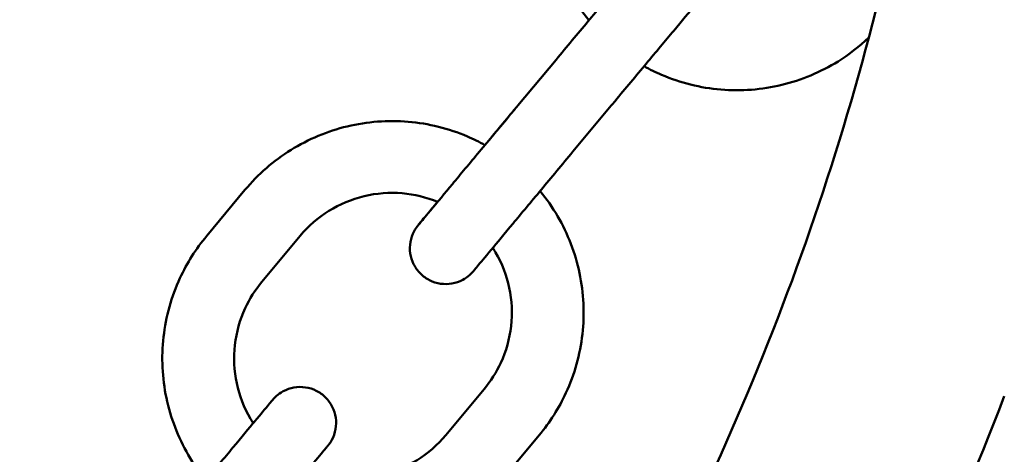
# Model space of a CAD drawing. Units: millimetres. Extents: x 5138 to 7058, y 4802 to 5702.
# Drawn here: x 5531 to 5613, y 5160 to 5196 of the extents above; entities that cross this region are included whole.
import ezdxf

# ---------------------------------------------------------------- set-up
doc = ezdxf.new("R2010")
doc.units = ezdxf.units.MM
doc.header["$LTSCALE"] = 33.333333
doc.layers.add('Widoczne (ISO)', color=7, linetype='Continuous', lineweight=50)

msp = doc.modelspace()

# ---------------------------------------------------------------- linework, layer by layer
at = {"layer": 'Widoczne (ISO)'}
for p, q in [((5572.12, 5188.977), (5575.32, 5192.818)), ((5575.32, 5192.818), (5572.12, 5188.977)), ((5579.93, 5188.978), (5576.73, 5185.136)), ((5546.13, 5178.089), (5549.331, 5181.931)), ((5550.74, 5174.249), (5553.941, 5178.09)), ((5569.307, 5165.289), (5566.107, 5161.448)), ((5573.917, 5161.449), (5570.717, 5157.607))]:
    msp.add_line(p, q, dxfattribs=at)
for points, knots in [([(5612.768, 5339.701), (5604.753, 5360.662), (5593.841, 5380.514), (5564.833, 5419.475), (5545.846, 5437.915), (5503.03, 5467.891), (5479.207, 5479.422), (5429.135, 5494.408), (5402.894, 5497.859), (5350.65, 5496.333), (5324.655, 5491.355), (5275.543, 5473.472), (5252.434, 5460.57), (5211.44, 5428.146), (5193.563, 5408.63), (5164.85, 5364.956), (5154.019, 5340.807), (5140.502, 5290.318), (5137.818, 5263.988), (5140.869, 5211.81), (5146.604, 5185.972), (5165.913, 5137.403), (5179.485, 5114.681), (5213.092, 5074.651), (5233.122, 5057.352), (5277.615, 5029.926), (5302.071, 5019.805), (5352.932, 5007.768), (5379.33, 5005.854), (5431.396, 5010.427), (5457.056, 5016.914), (5505.04, 5037.633), (5527.357, 5051.862), (5566.388, 5086.624), (5583.095, 5107.151), (5602.599, 5140.964), (5608.16, 5152.65), (5612.768, 5164.701)], [0.365207, 0.365207, 0.365207, 0.365207, 0.64, 0.64, 0.96, 0.96, 1.28, 1.28, 1.6, 1.6, 1.92, 1.92, 2.24, 2.24, 2.56, 2.56, 2.88, 2.88, 3.2, 3.2, 3.52, 3.52, 3.84, 3.84, 4.16, 4.16, 4.48, 4.48, 4.8, 4.8, 5.12, 5.12, 5.44, 5.44, 5.76, 5.76, 5.917978, 5.917978, 5.917978, 5.917978]), ([(5608.926, 5252.201), (5608.926, 5276.201), (5605.053, 5300.197), (5589.954, 5345.76), (5578.73, 5367.319), (5550.065, 5405.82), (5532.628, 5422.754), (5493.307, 5450.283), (5471.429, 5460.873), (5425.444, 5474.636), (5401.346, 5477.806), (5353.366, 5476.404), (5329.494, 5471.833), (5284.391, 5455.409), (5263.168, 5443.561), (5225.521, 5413.783), (5209.103, 5395.86), (5182.734, 5355.752), (5172.787, 5333.574), (5160.374, 5287.207), (5157.909, 5263.026), (5160.71, 5215.108), (5165.977, 5191.379), (5183.71, 5146.774), (5196.174, 5125.907), (5227.038, 5089.145), (5245.433, 5073.258), (5286.294, 5048.071), (5308.753, 5038.776), (5355.463, 5027.722), (5379.705, 5025.964), (5427.521, 5030.164), (5451.086, 5036.121), (5495.153, 5055.149), (5515.648, 5068.216), (5551.493, 5100.141), (5566.837, 5118.992), (5590.819, 5160.571), (5599.454, 5183.292), (5607.372, 5221.723), (5608.926, 5236.962), (5608.926, 5252.201)], [0, 0, 0, 0, 0.32, 0.32, 0.64, 0.64, 0.96, 0.96, 1.28, 1.28, 1.6, 1.6, 1.92, 1.92, 2.24, 2.24, 2.56, 2.56, 2.88, 2.88, 3.2, 3.2, 3.52, 3.52, 3.84, 3.84, 4.16, 4.16, 4.48, 4.48, 4.8, 4.8, 5.12, 5.12, 5.44, 5.44, 5.76, 5.76, 6.08, 6.08, 6.283185, 6.283185, 6.283185, 6.283185]), ([(5578.062, 5196.11), (5577.519, 5196.771), (5577.028, 5197.477), (5575.956, 5199.319), (5575.447, 5200.498), (5575.085, 5201.72)], [1.7594112, 1.7594112, 1.7594112, 1.7594112, 1.92, 1.92, 2.159049, 2.159049, 2.159049, 2.159049]), ([(5575.32, 5192.818), (5576.22, 5193.898), (5577.131, 5194.992), (5578.82, 5197.019), (5579.621, 5197.98), (5580.847, 5199.452), (5581.325, 5200.026), (5581.741, 5200.525)], [0, 0, 0, 0, 0.421578, 0.421578, 0.835541, 0.835541, 1.140799, 1.140799, 1.140799, 1.140799]), ([(5588.502, 5199.315), (5588.449, 5199.229), (5588.391, 5199.145), (5588.317, 5199.048), (5588.305, 5199.032), (5588.287, 5199.01), (5588.282, 5199.003), (5588.273, 5198.993), (5588.271, 5198.99), (5588.265, 5198.983), (5588.262, 5198.98), (5588.259, 5198.976), (5588.259, 5198.975), (5588.257, 5198.974), (5588.257, 5198.973), (5588.256, 5198.972), (5588.256, 5198.971), (5588.254, 5198.969), (5588.253, 5198.969), (5588.248, 5198.962), (5588.251, 5198.966), (5588.249, 5198.964), (5588.248, 5198.962), (5588.241, 5198.953), (5588.231, 5198.942), (5588.179, 5198.88), (5588.104, 5198.79), (5587.775, 5198.394), (5587.407, 5197.953), (5586.442, 5196.795), (5585.836, 5196.067), (5584.46, 5194.415), (5583.672, 5193.47), (5582.017, 5191.482), (5581.128, 5190.415), (5580.14, 5189.23), (5580.035, 5189.104), (5579.93, 5188.978)], [2.929134, 2.929134, 2.929134, 2.929134, 2.959622, 2.959622, 2.965585, 2.965585, 2.968185, 2.968185, 2.969486, 2.969486, 2.970792, 2.970792, 2.971118, 2.971118, 2.971446, 2.971446, 2.971774, 2.971774, 2.973113, 2.973113, 2.994019, 2.994019, 3.017025, 3.017025, 3.086066, 3.086066, 3.29378, 3.29378, 3.713648, 3.713648, 4.127682, 4.127682, 4.541917, 4.541917, 4.956145, 4.956145, 5.005285, 5.005285, 5.005285, 5.005285]), ([(5575.32, 5192.818), (5576.22, 5193.898), (5577.131, 5194.992), (5578.009, 5196.046), (5578.036, 5196.078), (5578.062, 5196.11)], [0, 0, 0, 0, 0.4215792, 0.4215792, 0.4346623, 0.4346623, 0.4346623, 0.4346623]), ([(5601.444, 5194.663), (5600.658, 5193.916), (5599.795, 5193.249), (5597.425, 5191.775), (5595.83, 5191.108), (5592.512, 5190.309), (5590.788, 5190.178), (5587.387, 5190.463), (5585.71, 5190.881), (5583.639, 5191.765), (5583.149, 5192.005), (5582.672, 5192.269)], [0.11664, 0.11664, 0.11664, 0.11664, 0.32, 0.32, 0.64, 0.64, 0.96, 0.96, 1.28, 1.28, 1.382178, 1.382178, 1.382178, 1.382178]), ([(5563.8, 5178.989), (5563.8, 5178.989), (5563.801, 5178.99), (5563.803, 5178.993), (5563.809, 5179), (5563.845, 5179.043), (5563.901, 5179.11), (5564.174, 5179.438), (5564.509, 5179.841), (5565.418, 5180.932), (5565.999, 5181.629), (5567.334, 5183.231), (5568.104, 5184.156), (5569.736, 5186.114), (5570.617, 5187.172), (5571.705, 5188.478), (5571.913, 5188.728), (5572.12, 5188.977)], [2.98054, 2.98054, 2.98054, 2.98054, 2.995697, 2.995697, 3.058116, 3.058116, 3.245807, 3.245807, 3.665614, 3.665614, 4.079629, 4.079629, 4.493862, 4.493862, 4.908089, 4.908089, 5.005314, 5.005314, 5.005314, 5.005314]), ([(5569.378, 5185.685), (5570.156, 5186.619), (5570.983, 5187.612), (5571.91, 5188.725), (5572.015, 5188.851), (5572.12, 5188.977)], [4.5705044, 4.5705044, 4.5705044, 4.5705044, 4.9561451, 4.9561451, 5.0052851, 5.0052851, 5.0052851, 5.0052851]), ([(5549.331, 5181.931), (5550.423, 5183.242), (5551.727, 5184.377), (5554.626, 5186.179), (5556.22, 5186.846), (5559.539, 5187.645), (5561.262, 5187.777), (5564.663, 5187.491), (5566.341, 5187.074), (5568.411, 5186.189), (5568.902, 5185.949), (5569.378, 5185.685)], [3.141593, 3.141593, 3.141593, 3.141593, 3.461593, 3.461593, 3.781593, 3.781593, 4.101593, 4.101593, 4.421593, 4.421593, 4.523774, 4.523774, 4.523774, 4.523774]), ([(5576.73, 5185.136), (5575.831, 5184.057), (5574.92, 5182.963), (5573.231, 5180.936), (5572.43, 5179.974), (5571.018, 5178.28), (5570.39, 5177.526), (5569.385, 5176.319), (5568.994, 5175.85), (5568.622, 5175.404), (5568.532, 5175.296), (5568.449, 5175.195), (5568.429, 5175.172), (5568.415, 5175.154), (5568.412, 5175.151), (5568.41, 5175.149), (5568.409, 5175.148), (5568.409, 5175.147), (5568.409, 5175.147), (5568.407, 5175.146), (5568.407, 5175.145), (5568.406, 5175.144), (5568.406, 5175.144), (5568.404, 5175.142), (5568.404, 5175.142), (5568.403, 5175.14), (5568.402, 5175.14), (5568.399, 5175.136), (5568.396, 5175.132), (5568.349, 5175.076), (5568.301, 5175.024), (5568.2, 5174.92), (5568.146, 5174.869), (5567.921, 5174.67), (5567.733, 5174.539), (5567.252, 5174.278), (5566.941, 5174.169), (5566.31, 5174.058), (5565.984, 5174.054), (5565.353, 5174.146), (5565.042, 5174.245), (5564.472, 5174.531), (5564.207, 5174.722), (5563.757, 5175.173), (5563.566, 5175.438), (5563.28, 5176.008), (5563.182, 5176.319), (5563.09, 5176.95), (5563.095, 5177.277), (5563.206, 5177.904), (5563.313, 5178.213), (5563.539, 5178.632), (5563.626, 5178.765), (5563.733, 5178.906), (5563.746, 5178.922), (5563.763, 5178.944), (5563.769, 5178.951), (5563.777, 5178.961), (5563.78, 5178.965), (5563.785, 5178.971), (5563.788, 5178.975), (5563.791, 5178.979), (5563.792, 5178.979), (5563.793, 5178.981), (5563.794, 5178.981), (5563.795, 5178.983), (5563.795, 5178.983), (5563.797, 5178.985), (5563.797, 5178.986), (5563.803, 5178.993), (5563.8, 5178.989), (5563.801, 5178.991), (5563.803, 5178.992), (5563.81, 5179.001), (5563.819, 5179.012), (5563.871, 5179.075), (5563.946, 5179.165), (5564.276, 5179.56), (5564.643, 5180.001), (5565.223, 5180.697), (5565.322, 5180.816), (5565.425, 5180.94)], [0, 0, 0, 0, 0.421579, 0.421579, 0.835543, 0.835543, 1.24978, 1.24978, 1.664008, 1.664008, 1.869119, 1.869119, 1.972784, 1.972784, 2.011631, 2.011631, 2.026198, 2.026198, 2.031661, 2.031661, 2.032964, 2.032964, 2.03362, 2.03362, 2.033947, 2.033947, 2.034275, 2.034275, 2.035613, 2.035613, 2.056548, 2.056548, 2.079001, 2.079001, 2.146746, 2.146746, 2.243182, 2.243182, 2.338743, 2.338743, 2.434335, 2.434335, 2.529926, 2.529926, 2.625517, 2.625517, 2.721107, 2.721107, 2.816698, 2.816698, 2.912289, 2.912289, 2.959622, 2.959622, 2.965585, 2.965585, 2.968185, 2.968185, 2.969486, 2.969486, 2.970792, 2.970792, 2.971118, 2.971118, 2.971446, 2.971446, 2.971774, 2.971774, 2.973113, 2.973113, 2.994019, 2.994019, 3.017025, 3.017025, 3.086066, 3.086066, 3.29378, 3.29378, 3.713648, 3.713648, 3.794793, 3.794793, 3.794793, 3.794793]), ([(5553.941, 5178.09), (5554.623, 5178.91), (5555.438, 5179.619), (5557.25, 5180.746), (5558.247, 5181.163), (5560.321, 5181.662), (5561.398, 5181.744), (5563.477, 5181.569), (5564.481, 5181.327), (5565.425, 5180.939)], [3.141593, 3.141593, 3.141593, 3.141593, 3.461593, 3.461593, 3.781593, 3.781593, 4.101593, 4.101593, 4.407698, 4.407698, 4.407698, 4.407698]), ([(5573.988, 5181.845), (5574.532, 5181.183), (5575.022, 5180.477), (5576.311, 5178.262), (5576.931, 5176.649), (5577.633, 5173.308), (5577.714, 5171.582), (5577.33, 5168.19), (5576.864, 5166.526), (5575.562, 5163.71), (5574.81, 5162.521), (5573.917, 5161.449)], [4.901007, 4.901007, 4.901007, 4.901007, 5.061593, 5.061593, 5.381593, 5.381593, 5.701593, 5.701593, 6.021593, 6.021593, 6.283185, 6.283185, 6.283185, 6.283185]), ([(5546.059, 5157.693), (5545.516, 5158.355), (5545.025, 5159.061), (5543.736, 5161.276), (5543.116, 5162.889), (5542.414, 5166.23), (5542.333, 5167.956), (5542.718, 5171.348), (5543.184, 5173.012), (5544.486, 5175.828), (5545.237, 5177.017), (5546.13, 5178.089)], [1.759411, 1.759411, 1.759411, 1.759411, 1.92, 1.92, 2.24, 2.24, 2.56, 2.56, 2.88, 2.88, 3.141593, 3.141593, 3.141593, 3.141593]), ([(5570.035, 5177.099), (5570.115, 5176.974), (5570.192, 5176.848), (5570.804, 5175.798), (5571.191, 5174.789), (5571.63, 5172.701), (5571.68, 5171.622), (5571.44, 5169.503), (5571.149, 5168.462), (5570.335, 5166.703), (5569.865, 5165.959), (5569.307, 5165.289)], [5.017083, 5.017083, 5.017083, 5.017083, 5.061593, 5.061593, 5.381593, 5.381593, 5.701593, 5.701593, 6.021593, 6.021593, 6.283185, 6.283185, 6.283185, 6.283185]), ([(5550.013, 5162.439), (5549.933, 5162.564), (5549.855, 5162.69), (5549.244, 5163.741), (5548.856, 5164.749), (5548.418, 5166.837), (5548.367, 5167.916), (5548.608, 5170.036), (5548.899, 5171.076), (5549.712, 5172.836), (5550.182, 5173.579), (5550.74, 5174.249)], [8.158673, 8.158673, 8.158673, 8.158673, 8.203185, 8.203185, 8.523185, 8.523185, 8.843185, 8.843185, 9.163185, 9.163185, 9.424778, 9.424778, 9.424778, 9.424778]), ([(5550.013, 5162.439), (5550.063, 5162.499), (5550.112, 5162.558), (5550.663, 5163.219), (5551.053, 5163.688), (5551.425, 5164.134), (5551.515, 5164.243), (5551.599, 5164.343), (5551.618, 5164.366), (5551.633, 5164.384), (5551.636, 5164.387), (5551.638, 5164.39), (5551.638, 5164.39), (5551.639, 5164.391), (5551.639, 5164.391), (5551.64, 5164.392), (5551.64, 5164.393), (5551.641, 5164.394), (5551.642, 5164.395), (5551.643, 5164.396), (5551.644, 5164.397), (5551.645, 5164.398), (5551.645, 5164.398), (5551.648, 5164.402), (5551.651, 5164.406), (5551.699, 5164.462), (5551.746, 5164.514), (5551.847, 5164.618), (5551.902, 5164.669), (5552.127, 5164.868), (5552.314, 5164.999), (5552.795, 5165.26), (5553.107, 5165.369), (5553.737, 5165.48), (5554.064, 5165.484), (5554.694, 5165.392), (5555.006, 5165.293), (5555.575, 5165.007), (5555.84, 5164.816), (5556.291, 5164.365), (5556.482, 5164.1), (5556.768, 5163.531), (5556.866, 5163.219), (5556.958, 5162.588), (5556.953, 5162.262), (5556.842, 5161.634), (5556.735, 5161.325), (5556.508, 5160.906), (5556.422, 5160.773), (5556.314, 5160.632), (5556.302, 5160.616), (5556.284, 5160.594), (5556.279, 5160.587), (5556.27, 5160.577), (5556.268, 5160.573), (5556.262, 5160.567), (5556.259, 5160.563), (5556.256, 5160.559), (5556.256, 5160.559), (5556.254, 5160.557), (5556.254, 5160.557), (5556.253, 5160.556), (5556.253, 5160.555), (5556.251, 5160.553), (5556.25, 5160.552), (5556.245, 5160.545), (5556.248, 5160.549), (5556.246, 5160.547), (5556.245, 5160.546), (5556.238, 5160.537), (5556.229, 5160.526), (5556.176, 5160.463), (5556.101, 5160.373), (5555.772, 5159.978), (5555.404, 5159.537), (5554.44, 5158.379), (5553.833, 5157.651), (5552.457, 5155.999), (5551.669, 5155.053), (5550.014, 5153.066), (5549.125, 5151.999), (5548.137, 5150.813), (5548.032, 5150.687), (5547.927, 5150.562)], [1.210273, 1.210273, 1.210273, 1.210273, 1.24978, 1.24978, 1.664008, 1.664008, 1.869119, 1.869119, 1.972784, 1.972784, 2.011631, 2.011631, 2.026198, 2.026198, 2.031661, 2.031661, 2.032964, 2.032964, 2.03362, 2.03362, 2.033947, 2.033947, 2.034275, 2.034275, 2.035613, 2.035613, 2.056548, 2.056548, 2.079001, 2.079001, 2.146746, 2.146746, 2.243182, 2.243182, 2.338743, 2.338743, 2.434335, 2.434335, 2.529926, 2.529926, 2.625517, 2.625517, 2.721107, 2.721107, 2.816698, 2.816698, 2.912289, 2.912289, 2.959622, 2.959622, 2.965585, 2.965585, 2.968185, 2.968185, 2.969486, 2.969486, 2.970792, 2.970792, 2.971118, 2.971118, 2.971446, 2.971446, 2.971774, 2.971774, 2.973113, 2.973113, 2.994019, 2.994019, 3.017025, 3.017025, 3.086066, 3.086066, 3.29378, 3.29378, 3.713648, 3.713648, 4.127682, 4.127682, 4.541917, 4.541917, 4.956145, 4.956145, 5.005285, 5.005285, 5.005285, 5.005285]), ([(5543.318, 5154.402), (5544.217, 5155.482), (5545.128, 5156.575), (5546.817, 5158.603), (5547.618, 5159.564), (5549.029, 5161.258), (5549.657, 5162.012), (5550.663, 5163.219), (5551.053, 5163.688), (5551.425, 5164.134), (5551.515, 5164.243), (5551.599, 5164.343), (5551.618, 5164.366), (5551.633, 5164.383), (5551.635, 5164.387), (5551.637, 5164.389), (5551.638, 5164.389), (5551.638, 5164.389)], [0, 0, 0, 0, 0.421578, 0.421578, 0.835541, 0.835541, 1.249778, 1.249778, 1.664004, 1.664004, 1.869108, 1.869108, 1.972744, 1.972744, 2.011581, 2.011581, 2.024699, 2.024699, 2.024699, 2.024699]), ([(5566.107, 5161.448), (5565.424, 5160.628), (5564.609, 5159.919), (5562.798, 5158.792), (5561.801, 5158.376), (5559.727, 5157.876), (5558.65, 5157.794), (5556.57, 5157.969), (5555.567, 5158.211), (5554.623, 5158.599)], [6.283185, 6.283185, 6.283185, 6.283185, 6.603185, 6.603185, 6.923185, 6.923185, 7.243185, 7.243185, 7.549287, 7.549287, 7.549287, 7.549287])]:
    msp.add_open_spline(points, degree=3, knots=knots, dxfattribs=at)

doc.saveas('drawing.dxf')
